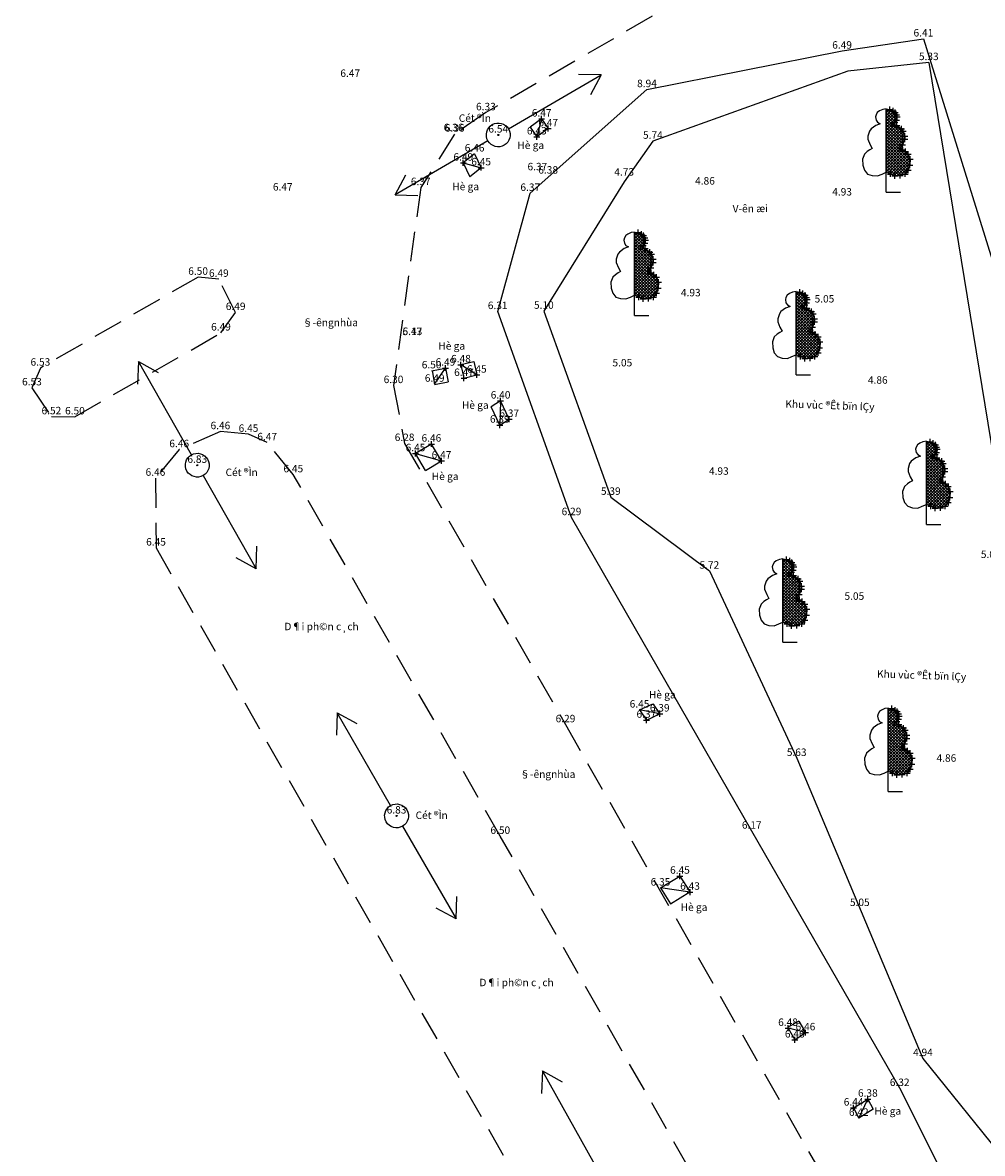
# Model space of a CAD drawing. Extents: x 503866 to 504655, y 325705 to 326330.
# Drawn here: x 503880 to 503945, y 326080 to 326156 of the extents above; entities that cross this region are included whole.
import ezdxf
from ezdxf.enums import TextEntityAlignment as Align

# ---------------------------------------------------------------- set-up
doc = ezdxf.new("R2010")
doc.units = 0
doc.header["$MEASUREMENT"] = 0
doc.header["$PDMODE"] = 2
doc.header["$PDSIZE"] = 0.2
doc.linetypes.add('2-1', pattern=[3, 2, -1])
doc.linetypes.add('3-1', pattern=[4, 3, -1])
for name, color, linetype in [('Caodo', 7, 'Continuous'), ('chan taluy', 4, 'Continuous'), ('DIEN', 7, 'BO_XAY'), ('dinh taluy', 3, 'Continuous'), ('DUONG', 1, 'Continuous'), ('Ghi chu', 255, 'Continuous'), ('KY_HIEU_DIA_VAT', 7, 'Continuous'), ('THUCVAT', 3, 'Continuous'), ('THUY_HE', 4, '3-1')]:
    doc.layers.add(name, color=color, linetype=linetype)
doc.styles.get("Standard").update_dxf_attribs({"font": 'VNARIAL.ttf'})
doc.linetypes.add('BG_XD', pattern='A,0,[136,LTTLL.SHX,S=0.1,R=0,X=0,Y=0],-7', length=7)
doc.linetypes.add('BO_XAY', pattern='A,0.75,[145,LTTLL.SHX,S=0.1,R=0,X=0,Y=0],0.75', length=1.5)
doc.linetypes.add('BSONG', pattern='A,0.15,[130,ltypeshp.shx,S=0.15,R=0,X=0,Y=-0.15],0.3,[130,ltypeshp.shx,S=0.3,R=0,X=0,Y=-0.3],0.3,[130,ltypeshp.shx,S=0.15,R=0,X=0,Y=-0.15],0.15', length=0.9)

# ---------------------------------------------------------------- blocks, each defined once
blk = doc.blocks.new('Cét_®iÖn_h¹_thÕ')
at = {"layer": 'DIEN', "color": 170}
for points in [[(-5, 0), (-4.194, 0.498)], [(5, 0), (4.194, 0.498)], [(-5, 0), (-4.194, -0.498)], [(-0.5, 0), (-5, 0)], [(0.5, 0), (5, 0)], [(5, 0), (4.194, -0.498)]]:
    blk.add_lwpolyline(points, dxfattribs=at)
for radius in [0.5, 0.0223]:
    blk.add_circle((0, 0), radius, dxfattribs=at)
blk = doc.blocks.new('*X4')
at = {"color": 0}
for p, q in [((0, 3.465), (0.031, 3.496)), ((0, 3.341), (0.141, 3.482)), ((0.43, 3.035), (0, 3.465)), ((0, 3.217), (0.226, 3.444)), ((0, 3.094), (0.306, 3.399)), ((0, 2.97), (0.377, 3.347)), ((0.38, 2.962), (0, 3.341)), ((0.451, 3.138), (0.101, 3.487)), ((0.393, 3.319), (0.331, 3.381)), ((0, 2.846), (0.422, 3.268)), ((0.311, 2.906), (0, 3.217)), ((0, 2.722), (0.453, 3.175)), ((0.774, 2.32), (0, 3.094)), ((0.766, 2.204), (0, 2.97)), ((0, 2.599), (0.269, 2.868)), ((0.302, 2.9), (0.421, 3.02)), ((0.729, 2.117), (0, 2.846)), ((0, 2.475), (0.361, 2.835)), ((0, 2.351), (0.45, 2.801)), ((0, 2.227), (0.521, 2.749)), ((0.693, 2.029), (0, 2.722)), ((0, 2.104), (0.593, 2.696)), ((0, 1.98), (0.658, 2.638)), ((0.651, 1.948), (0, 2.599)), ((0, 1.856), (0.708, 2.565)), ((0.605, 1.87), (0, 2.475)), ((0, 1.732), (0.738, 2.47)), ((0, 1.609), (0.767, 2.376)), ((0.734, 2.484), (0.394, 2.824)), ((0.997, 1.354), (0, 2.351)), ((0, 1.485), (0.774, 2.259)), ((0.991, 1.237), (0, 2.227)), ((0.981, 1.123), (0, 2.104)), ((0, 1.361), (0.711, 2.072)), ((0.951, 1.029), (0, 1.98)), ((0.922, 0.935), (0, 1.856)), ((0, 1.237), (0.598, 1.835)), ((0, 1.114), (0.68, 1.794)), ((0, 0.99), (0.753, 1.743)), ((0.867, 0.865), (0, 1.732)), ((0, 0.866), (0.822, 1.688)), ((0.811, 0.797), (0, 1.609)), ((0.734, 0.751), (0, 1.485)), ((0.073, 0.815), (0.888, 1.63)), ((0.158, 0.777), (0.937, 1.555)), ((0.245, 0.74), (0.97, 1.465)), ((0.947, 1.528), (0.681, 1.794)), ((0.641, 0.72), (0, 1.361)), ((0.538, 0.699), (0, 1.237)), ((0.421, 0.692), (0, 1.114)), ((0.255, 0.735), (0, 0.99)), ((0.331, 0.702), (0.998, 1.369)), ((0.446, 0.694), (0.991, 1.238)), ((0.578, 0.701), (0.972, 1.096)), ((0.034, 0.833), (0, 0.866)), ((0.759, 0.759), (0.88, 0.88))]:
    blk.add_line(p, q, dxfattribs=at)
blk = doc.blocks.new('C©y l¸ réng - c©y giµ')
at = {"layer": 'THUCVAT', "color": 3}
for points in [[(0, 3.5), (-0.151, 3.481), (-0.284, 3.415), (-0.376, 3.349), (-0.429, 3.256), (-0.456, 3.164), (-0.429, 3.031), (-0.363, 2.939), (-0.257, 2.872), (-0.443, 2.806), (-0.641, 2.661), (-0.707, 2.568), (-0.774, 2.356), (-0.774, 2.224), (-0.681, 1.999), (-0.588, 1.84), (-0.694, 1.787), (-0.8, 1.708), (-0.919, 1.602), (-0.999, 1.39), (-0.985, 1.139), (-0.919, 0.927), (-0.787, 0.768), (-0.588, 0.702), (-0.363, 0.689), (-0.178, 0.768)], [(0, 3.5), (0.151, 3.481), (0.284, 3.415), (0.376, 3.349), (0.429, 3.256), (0.456, 3.164), (0.429, 3.031), (0.363, 2.939), (0.257, 2.872), (0.443, 2.806), (0.641, 2.661), (0.707, 2.568), (0.774, 2.356), (0.774, 2.224), (0.681, 1.999), (0.588, 1.84), (0.694, 1.787), (0.8, 1.708), (0.919, 1.602), (0.999, 1.39), (0.985, 1.139), (0.919, 0.927), (0.787, 0.768), (0.588, 0.702), (0.363, 0.689), (0.178, 0.768)], [(0, 0), (0, 3.5)], [(-0.178, 0.768), (0, 0.848)], [(0.178, 0.768), (0, 0.848)], [(0, 0), (0.6, 0)]]:
    blk.add_lwpolyline(points, dxfattribs=at)
for p in [(0.151, 3.481), (0.284, 3.415), (0.376, 3.349), (0.257, 2.872), (0.363, 2.939), (0.429, 3.256), (0.429, 3.031), (0.456, 3.164), (0.443, 2.806), (0.641, 2.661), (0.707, 2.568), (0.681, 1.999), (0.774, 2.356), (0.774, 2.224), (0.588, 1.84), (0.694, 1.787), (0.8, 1.708), (0.919, 1.602), (0.985, 1.139), (0.999, 1.39), (0.178, 0.768), (0.363, 0.689), (0.588, 0.702), (0.787, 0.768), (0.919, 0.927)]:
    blk.add_point(p, dxfattribs=at)
blk.add_blockref('*X4', (0, 0), dxfattribs=at)

msp = doc.modelspace()

# ---------------------------------------------------------------- linework, layer by layer
at = {"layer": 'chan taluy'}
for points in [[(503941.271, 326153.06), (503935.82241, 326152.4811), (503922.736, 326147.777), (503920.809, 326145.049), (503915.413, 326136.352), (503919.91, 326123.85), (503926.53, 326118.889), (503932.397, 326106.306), (503940.877, 326086.136)], [(503941.271, 326153.06), (503949.604, 326102.124), (503972.668, 326077.47), (503994.094, 326068.568), (504035.499, 326068.513)], [(503915.267, 326149.27), (503915.707, 326148.614)], [(503908.05734, 326131.41715), (503908.98534, 326131.59915)], [(503940.877, 326086.136), (503951.922, 326072.433)]]:
    msp.add_lwpolyline(points, dxfattribs=at)
at = {"layer": 'dinh taluy'}
msp.add_lwpolyline([(503912.312, 326136.332), (503914.501, 326144.271), (503922.341, 326151.243), (503935.447, 326153.831), (503940.908, 326154.647), (503953.689, 326113.572), (503969.975, 326100.065), (503982.72, 326091.627), (503993.664, 326085.418), (504019.014, 326089.385)], dxfattribs=at)
at = {"layer": 'dinh taluy', "linetype": 'BSONG'}
for points in [[(503912.312, 326136.332), (503914.501, 326144.271), (503922.341, 326151.243), (503935.447, 326153.831), (503940.908, 326154.647), (503953.689, 326113.572), (503969.975, 326099.815), (503982.72, 326091.627), (503993.664, 326085.418), (504019.014, 326089.385), (504027.23909, 326080.37483), (504051.13438, 326090.88813), (504074.79171, 326094.33943)], [(503974.454, 326050.475), (503974.454, 326050.475), (503973.912, 326060.559), (503970.55803, 326060.83341), (503965.94932, 326060.99336), (503960.02968, 326062.84361), (503957.52957, 326063.98215), (503956.01746, 326064.77322), (503951.56, 326069.527), (503945.878, 326071.027), (503939.317, 326084.128), (503929.379, 326101.418), (503917.27, 326122.482), (503912.312, 326136.332)]]:
    msp.add_lwpolyline(points, dxfattribs=at)
at = {"layer": 'DUONG', "linetype": '2-1'}
for points in [[(504048.338, 326241.956), (504049.807, 326235.285), (504036.881, 326222.2), (504016.47, 326210.75), (503980.752, 326190.405), (503944.402, 326168.737), (503935.66, 326163.684), (503911.521, 326149.689), (503909.421, 326148.251), (503907.144, 326144.659), (503905.315, 326131.358), (503906.059, 326127.466), (503916.867, 326108.567), (503942.662, 326063.286), (503946.2, 326057.376), (503947.77, 326055.671), (503950.088, 326054.315), (503953.675, 326053.822)], [(503881.596, 326132.529), (503881.026, 326131.205), (503882.335, 326129.262), (503883.916, 326129.253), (503893.724, 326134.891), (503894.712, 326136.269), (503893.582, 326138.5), (503892.19, 326138.636), (503881.596, 326132.529)], [(503926.401, 326055.381), (503927.981, 326053.695), (503932.158, 326052.861), (503934.684, 326054.269), (503936.137, 326057.144), (503935.492, 326060.54), (503912.489, 326101.067), (503898.585, 326125.365), (503896.83, 326127.515), (503895.573, 326128.081), (503893.687, 326128.26), (503890.919, 326127.05), (503889.324, 326125.131), (503889.362, 326120.441), (503916.474, 326073.015), (503926.401, 326055.381)]]:
    msp.add_lwpolyline(points, dxfattribs=at)
at = {"layer": 'THUY_HE'}
for p, q in [((503914.498, 326148.721), (503914.938, 326148.065)), ((503910.004, 326146.308), (503910.444, 326145.378)), ((503910.7057, 326132.97535), (503910.91, 326132.06)), ((503908.802, 326132.529), (503908.9844, 326131.59897)), ((503912.507, 326130.318), (503911.8661, 326129.92516)), ((503907.47, 326125.649), (503908.539, 326126.291)), ((503921.841, 326109.556), (503922.739, 326109.973)), ((503923.925, 326096.52), (503925.21933, 326097.33512)), ((503932.535, 326088.647), (503931.78787, 326088.21349)), ((503937.525, 326082.718), (503936.569, 326082.122))]:
    msp.add_line(p, q, dxfattribs=at)
for points in [[(503915.267, 326149.27), (503914.498, 326148.721)], [(503915.267, 326149.27), (503914.938, 326148.065)], [(503915.707, 326148.614), (503914.938, 326148.065)], [(503910.763, 326146.92), (503910.004, 326146.308)], [(503910.004, 326146.308), (503911.203, 326145.99)], [(503910.763, 326146.92), (503911.203, 326145.99)], [(503911.203, 326145.99), (503910.444, 326145.378)], [(503909.8447, 326132.75335), (503910.7057, 326132.97535)], [(503909.845, 326132.752), (503910.049, 326131.838)], [(503910.91, 326132.06), (503909.845, 326132.752)], [(503907.874, 326132.347), (503908.802, 326132.529)], [(503907.9009, 326132.35228), (503908.079, 326131.449)], [(503908.079, 326131.449), (503908.802, 326132.529)], [(503910.049, 326131.838), (503910.91, 326132.06)], [(503912.507, 326130.318), (503912.454, 326128.696)], [(503913.087, 326129.084), (503912.507, 326130.318)], [(503912.4461, 326128.69116), (503911.8661, 326129.92516)], [(503912.454, 326128.696), (503913.087, 326129.084)], [(503907.86, 326127.422), (503906.791, 326126.78)], [(503908.539, 326126.291), (503907.86, 326127.422)], [(503906.791, 326126.78), (503908.539, 326126.291)], [(503907.47, 326125.649), (503906.791, 326126.78)], [(503922.739, 326109.973), (503923.198, 326109.29)], [(503921.841, 326109.556), (503922.3, 326108.873)], [(503923.198, 326109.29), (503921.841, 326109.556)], [(503922.3, 326108.873), (503923.198, 326109.29)], [(503923.248, 326097.595), (503924.555, 326098.39)], [(503924.555, 326098.39), (503925.232, 326097.315)], [(503925.232, 326097.315), (503923.248, 326097.595)], [(503923.248, 326097.595), (503923.925, 326096.52)], [(503932.535, 326088.647), (503932.987, 326087.868)], [(503931.816, 326088.165), (503932.268, 326087.386)], [(503932.987, 326087.868), (503931.816, 326088.165)], [(503932.268, 326087.386), (503932.987, 326087.868)], [(503936.221, 326082.811), (503937.177, 326083.407)], [(503936.569, 326082.122), (503937.177, 326083.407)], [(503937.177, 326083.407), (503937.525, 326082.718)], [(503936.221, 326082.811), (503936.569, 326082.122)]]:
    msp.add_lwpolyline(points, dxfattribs=at)
for p in [(503915.267, 326149.27), (503915.707, 326148.614), (503914.938, 326148.065), (503910.004, 326146.308), (503911.203, 326145.99), (503908.802, 326132.529), (503909.845, 326132.752), (503910.049, 326131.838), (503910.91, 326132.06), (503912.507, 326130.318), (503912.454, 326128.696), (503913.087, 326129.084), (503907.86, 326127.422), (503906.791, 326126.78), (503908.539, 326126.291), (503922.3, 326108.873), (503923.198, 326109.29), (503924.555, 326098.39), (503925.232, 326097.315), (503931.816, 326088.165), (503932.987, 326087.868), (503932.268, 326087.386), (503937.177, 326083.407), (503936.221, 326082.811)]:
    msp.add_point(p, dxfattribs=at)

# ---------------------------------------------------------------- block references
at = {"layer": 'KY_HIEU_DIA_VAT', "linetype": 'BG_XD', "xscale": 1.599999999959704, "yscale": 1.600000001490116, "zscale": 0.8}
for p, rotation in [((503912.349, 326148.192), 30.22472587869711), ((503892.133, 326125.999), 119.595856782169), ((503905.519, 326102.436), 299.9901880881289), ((503919.239, 326078.322), 299.2765862531339)]:
    msp.add_blockref('Cét_®iÖn_h¹_thÕ', p, dxfattribs=dict(at, rotation=rotation))
at = {"layer": 'KY_HIEU_DIA_VAT', "xscale": 1.599999999976717, "yscale": 1.600000001490116, "zscale": 0.8}
for p in [(503938.41559, 326144.33582), (503921.51152, 326136.06585), (503932.36571, 326132.06426), (503941.11447, 326122.00898), (503931.47602, 326114.10154), (503938.55217, 326104.08184)]:
    msp.add_blockref('C©y l¸ réng - c©y giµ', p, dxfattribs=at)

# ---------------------------------------------------------------- texts
at = {"layer": 'Caodo', "color": 6}
for s, p in [('6.41', (503940.908, 326154.647)), ('6.49', (503935.447, 326153.831)), ('5.33', (503941.271, 326153.06)), ('6.47', (503902.40656, 326151.93128)), ('8.94', (503922.341, 326151.243)), ('6.33', (503911.521, 326149.689)), ('6.47', (503915.267, 326149.27)), ('6.36', (503909.35, 326148.291)), ('6.36', (503909.421, 326148.251)), ('6.54', (503912.349, 326148.192)), ('6.43', (503914.938, 326148.065)), ('6.47', (503915.707, 326148.614)), ('5.74', (503922.736, 326147.777)), ('6.46', (503910.763, 326146.92)), ('6.49', (503910.004, 326146.308)), ('6.45', (503911.203, 326145.99)), ('6.37', (503914.98, 326145.658)), ('6.38', (503915.701, 326145.434)), ('4.73', (503920.809, 326145.299)), ('6.47', (503897.87618, 326144.29642)), ('6.37', (503907.144, 326144.659)), ('6.37', (503914.501, 326144.271)), ('4.86', (503926.23819, 326144.69764)), ('4.93', (503935.44748, 326143.96077)), ('6.50', (503892.19, 326138.636)), ('6.49', (503893.582, 326138.5)), ('4.93', (503925.28429, 326137.18869)), ('5.05', (503934.262, 326136.77376)), ('6.49', (503894.712, 326136.269)), ('6.31', (503912.312, 326136.332)), ('5.10', (503915.413, 326136.352)), ('6.49', (503893.724, 326134.891)), ('5.13', (503906.585, 326134.582)), ('6.47', (503906.582, 326134.593)), ('6.48', (503909.845, 326132.752)), ('6.53', (503881.596, 326132.529)), ('6.50', (503907.874, 326132.347)), ('6.49', (503908.802, 326132.529)), ('6.45', (503910.91, 326132.06)), ('5.05', (503920.68734, 326132.47988)), ('6.53', (503881.026, 326131.205)), ('6.30', (503905.315, 326131.358)), ('6.49', (503908.079, 326131.449)), ('6.47', (503910.049, 326131.838)), ('4.86', (503937.84348, 326131.31585)), ('6.40', (503912.507, 326130.318)), ('6.52', (503882.335, 326129.262)), ('6.50', (503883.916, 326129.253)), ('6.37', (503913.087, 326129.084)), ('6.46', (503893.687, 326128.26)), ('6.39', (503912.454, 326128.696)), ('6.45', (503895.573, 326128.081)), ('6.47', (503896.83, 326127.515)), ('6.28', (503906.059, 326127.466)), ('6.46', (503907.86, 326127.422)), ('6.46', (503890.919, 326127.05)), ('6.45', (503906.791, 326126.78)), ('6.83', (503892.133, 326125.999)), ('6.47', (503908.539, 326126.291)), ('6.46', (503889.324, 326125.131)), ('6.45', (503898.585, 326125.365)), ('4.93', (503927.168, 326125.199)), ('5.39', (503919.91, 326123.85)), ('6.29', (503917.27, 326122.482)), ('6.45', (503889.362, 326120.441)), ('5.05', (503945.42971, 326119.60661)), ('5.72', (503926.53, 326118.889)), ('5.05', (503936.27059, 326116.7971)), ('6.45', (503921.841, 326109.556)), ('6.39', (503923.198, 326109.29)), ('6.29', (503916.867, 326108.567)), ('6.37', (503922.3, 326108.873)), ('5.63', (503932.397, 326106.306)), ('4.86', (503942.45468, 326105.91553)), ('6.83', (503905.519, 326102.436)), ('6.50', (503912.489, 326101.067)), ('6.17', (503929.379, 326101.418)), ('6.45', (503924.555, 326098.39)), ('6.35', (503923.248, 326097.595)), ('6.43', (503925.232, 326097.315)), ('5.05', (503936.637, 326096.221)), ('6.48', (503931.816, 326088.165)), ('6.46', (503932.987, 326087.868)), ('6.46', (503932.268, 326087.386)), ('4.94', (503940.877, 326086.136)), ('6.32', (503939.317, 326084.128)), ('6.38', (503937.177, 326083.407)), ('6.44', (503936.221, 326082.811)), ('6.42', (503936.569, 326082.122))]:
    msp.add_text(s, height=0.5, dxfattribs=at).set_placement(p, align=Align.BOTTOM_CENTER)
at = {"layer": 'Ghi chu', "color": 0}
for s, p in [('Cét ®Ìn', (503909.70003, 326149.31861)), ('Hè ga', (503913.63537, 326147.49417)), ('Hè ga', (503909.26195, 326144.72563)), ('§\xadêngnhùa', (503899.20166, 326135.58521)), ('Hè ga', (503908.32784, 326134.01156)), ('Hè ga', (503909.91008, 326130.03572)), ('Cét ®Ìn', (503894.03274, 326125.51851)), ('Hè ga', (503907.88595, 326125.25026)), ('D¶i ph©n c¸ch', (503897.98817, 326115.16033)), ('Hè ga', (503922.47098, 326110.57861)), ('§\xadêngnhùa', (503913.80259, 326105.23589)), ('Cét ®Ìn', (503906.79727, 326102.47495)), ('Hè ga', (503924.60196, 326096.30049)), ('D¶i ph©n c¸ch', (503911.08722, 326091.23954)), ('Hè ga', (503937.61815, 326082.60434))]:
    msp.add_text(s, height=0.5, dxfattribs=at).set_placement(p, align=Align.MIDDLE_LEFT)
for s, rotation, p in [('V\xadên æi', 0.7024652, (503928.09766, 326143.22829)), ('Khu vùc ®Êt bïn lÇy', 358.0417341, (503931.63664, 326130.12119)), ('Khu vùc ®Êt bïn lÇy', 358.0417341, (503937.79575, 326111.98247))]:
    msp.add_text(s, height=0.5, rotation=rotation, dxfattribs=at).set_placement(p, align=Align.MIDDLE_LEFT)

doc.saveas('drawing.dxf')
